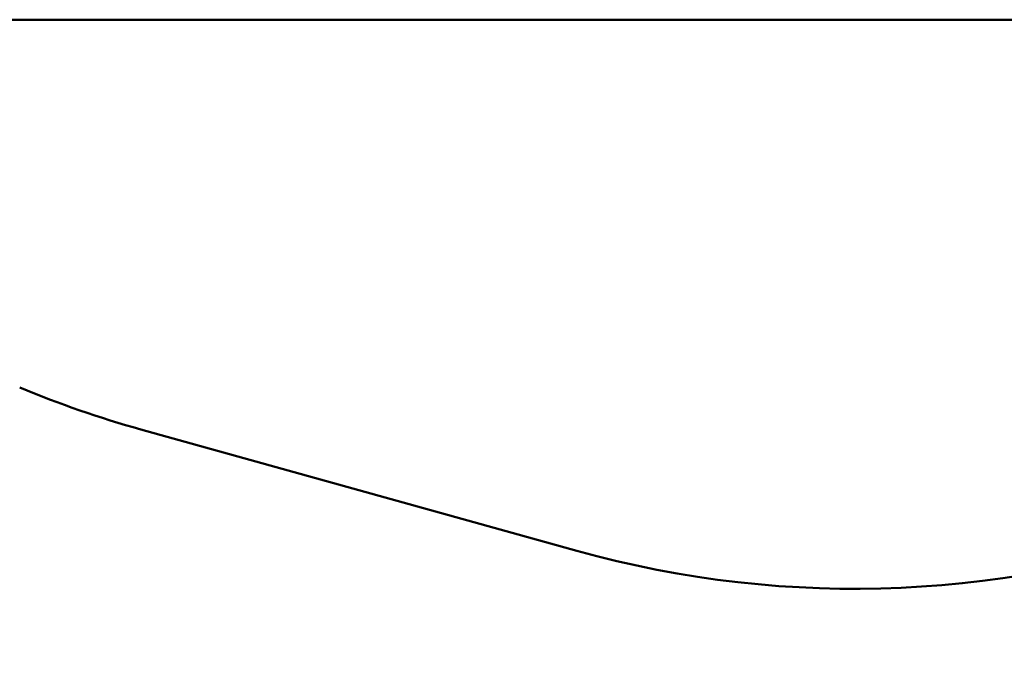
# Model space of a CAD drawing. Units: millimetres. Extents: x 15 to 205, y 5 to 292.
# Drawn here: x 104 to 123, y 190 to 202 of the extents above; entities that cross this region are included whole.
import ezdxf

# ---------------------------------------------------------------- set-up
doc = ezdxf.new("R2010")
doc.units = ezdxf.units.MM
doc.layers.add('TABELKA', color=7, linetype='Continuous', lineweight=50)
doc.styles.add('SLDTEXTSTYLE0', font='TXT', dxfattribs={"width": 0.75})
doc.dimstyles.new('SLDDIMSTYLE0', dxfattribs={"dimtxt": 3.5, "dimasz": 3.302, "dimexe": 0, "dimexo": 0.0625, "dimgap": 0.875, "dimtad": 1, "dimdec": 0, "dimlfac": 200, "dimrnd": 1e-09, "dimzin": 12, "dimdsep": 46, "dimtxsty": 'SLDTEXTSTYLE0', "dimsah": 1, "dimcen": 0.09, "dimadec": 0, "dimazin": 3, "dimtfac": 1, "dimtofl": 0, "dimtmove": 0, "dimatfit": 3, "dimfxl": 0, "dimfrac": 2, "dimtolj": 1, "dimtzin": 12, "dimarcsym": 0})

# ---------------------------------------------------------------- blocks, each defined once
blk = doc.blocks.new('_D_1')
at = {"layer": 'TABELKA'}
for p, q in [((85.925, 202.431), (158.896, 202.431)), ((157.896, 156.978), (157.896, 202.431)), ((124.641, 156.978), (158.896, 156.978))]:
    blk.add_line(p, q, dxfattribs=at)
for points in [[(157.896, 202.431), (157.388, 199.129), (158.404, 199.129)], [(157.896, 156.978), (158.404, 160.28), (157.388, 160.28)]]:
    blk.add_solid(points, dxfattribs=at)
at = {"layer": 'TABELKA', "insert": (153.384, 176.819), "char_height": 3.5, "attachment_point": 1, "rotation": 90, "style": 'SLDTEXTSTYLE0'}
blk.add_mtext('909', dxfattribs=at)

msp = doc.modelspace()

# ---------------------------------------------------------------- linework, layer by layer
at = {"layer": 'TABELKA'}
msp.add_line((106.2618, 194.528), (114.6682, 192.1881), dxfattribs=at)
for centre, start, end in [((111.6248, 213.7955), 247.34695, 254.44587), ((120.0311, 211.4557), 254.44587, 290.68455)]:
    msp.add_arc(centre, 20, start, end, dxfattribs=at)

# ---------------------------------------------------------------- dimensions: what is measured, and where the dimension line sits
dim = msp.add_linear_dim(base=(157.896, 202.4308), p1=(123.6415, 156.978), p2=(84.9248, 202.4308), angle=90, dimstyle='SLDDIMSTYLE0', dxfattribs=at)
dim.commit()
dim.dimension.update_dxf_attribs({"geometry": '_D_1', "text_midpoint": (157.896, 180.698), "dimtype": 160})

doc.saveas('drawing.dxf')
